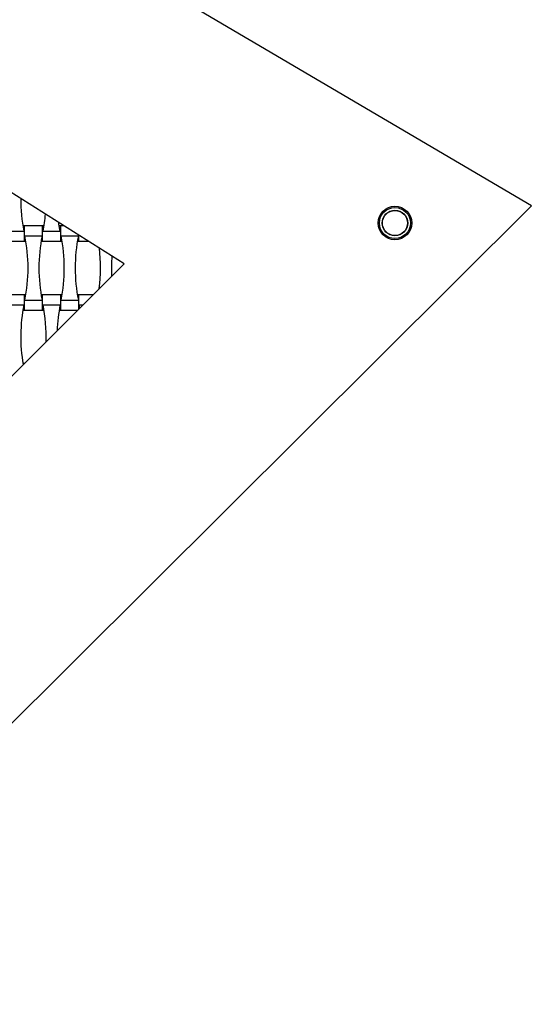
# Model space of a CAD drawing. Units: millimetres. Extents: x 810 to 1270, y 1391 to 1775.
# Drawn here: x 1107 to 1168, y 1512 to 1629 of the extents above; entities that cross this region are included whole.
import ezdxf

# ---------------------------------------------------------------- set-up
doc = ezdxf.new("R2010")
doc.units = ezdxf.units.MM
doc.header["$LTSCALE"] = 100

msp = doc.modelspace()

# ---------------------------------------------------------------- linework, layer by layer
at = {"color": 7, "linetype": 'Continuous', "lineweight": 25}
for p, q in [((1168.02, 1606.8), (1087.02, 1654.4)), ((1119.52, 1599.9), (1079.52, 1625.1)), ((1072.52, 1511.8), (1168.02, 1606.8)), ((1105.53, 1603.77), (1107.58, 1603.77)), ((1107.64, 1604.42), (1107.46, 1604.42)), ((1109.8, 1604.42), (1107.64, 1604.42)), ((1107.64, 1602.58), (1107.64, 1604.42)), ((1109.97, 1604.42), (1109.8, 1604.42)), ((1109.8, 1602.58), (1109.8, 1604.42)), ((1109.85, 1603.77), (1111.9, 1603.77)), ((1111.96, 1604.42), (1111.78, 1604.42)), ((1112.34, 1604.42), (1111.96, 1604.42)), ((1111.96, 1602.58), (1111.96, 1604.42)), ((1105.48, 1602.58), (1107.64, 1602.58)), ((1107.64, 1602.58), (1107.81, 1602.58)), ((1107.69, 1603.23), (1109.74, 1603.23)), ((1109.62, 1602.58), (1109.8, 1602.58)), ((1109.8, 1602.58), (1111.96, 1602.58)), ((1111.96, 1602.58), (1112.13, 1602.58)), ((1112.01, 1603.23), (1114.06, 1603.23)), ((1113.94, 1602.58), (1114.12, 1602.58)), ((1114.12, 1602.58), (1114.12, 1603.3)), ((1114.12, 1602.58), (1115.26, 1602.58)), ((1060.52, 1541.1), (1119.52, 1599.9)), ((1107.64, 1596.22), (1105.48, 1596.22)), ((1107.81, 1596.22), (1107.64, 1596.22)), ((1107.64, 1594.38), (1107.64, 1596.22)), ((1107.69, 1595.57), (1109.74, 1595.57)), ((1109.8, 1596.22), (1109.62, 1596.22)), ((1111.96, 1596.22), (1109.8, 1596.22)), ((1109.8, 1594.38), (1109.8, 1596.22)), ((1112.13, 1596.22), (1111.96, 1596.22)), ((1111.96, 1594.38), (1111.96, 1596.22)), ((1112.01, 1595.57), (1114.06, 1595.57)), ((1114.12, 1596.22), (1113.94, 1596.22)), ((1115.82, 1596.22), (1114.12, 1596.22)), ((1114.12, 1594.52), (1114.12, 1596.22)), ((1105.53, 1595.03), (1107.58, 1595.03)), ((1107.46, 1594.38), (1107.64, 1594.38)), ((1107.64, 1594.38), (1109.8, 1594.38)), ((1109.8, 1594.38), (1109.97, 1594.38)), ((1109.85, 1595.03), (1111.9, 1595.03)), ((1111.78, 1594.38), (1111.96, 1594.38)), ((1111.96, 1594.38), (1113.98, 1594.38)), ((1114.17, 1595.03), (1114.63, 1595.03)), ((1114.24, 1594.65), (1114.17, 1595.03)), ((1107.6, 1588.02), (1107.46, 1588.02))]:
    msp.add_line(p, q, dxfattribs=at)
at = {"color": 7, "linetype": 'Continuous', "lineweight": 25, "flags": 128}
msp.add_lwpolyline([(1111.9, 1603.77), (1111.75, 1604.61), (1111.72, 1604.81)], dxfattribs=at)
at = {"color": 7, "linetype": 'Continuous', "lineweight": 25}
for radius in [2, 1.85, 1.52, 1.5]:
    msp.add_circle((1151.77, 1604.75), radius, dxfattribs=at)
for centre, start, end in [((1126.74, 1607.6), 179.8288, 191.309), ((1090.69, 1607.6), 348.691, 354.7196), ((1088.53, 1599.4), 348.691, 11.309), ((1128.9, 1599.4), 168.691, 191.309), ((1092.85, 1599.4), 348.691, 11.309), ((1133.22, 1599.4), 168.691, 191.309), ((1097.17, 1599.4), 352.7996, 6.9285), ((1137.54, 1599.4), 175.8271, 182.8899), ((1126.74, 1591.2), 168.691, 189.7068), ((1090.69, 1591.2), 358.3531, 11.309), ((1131.06, 1591.2), 168.691, 177.811)]:
    msp.add_arc(centre, 19.54, start, end, dxfattribs=at)

doc.saveas('drawing.dxf')
